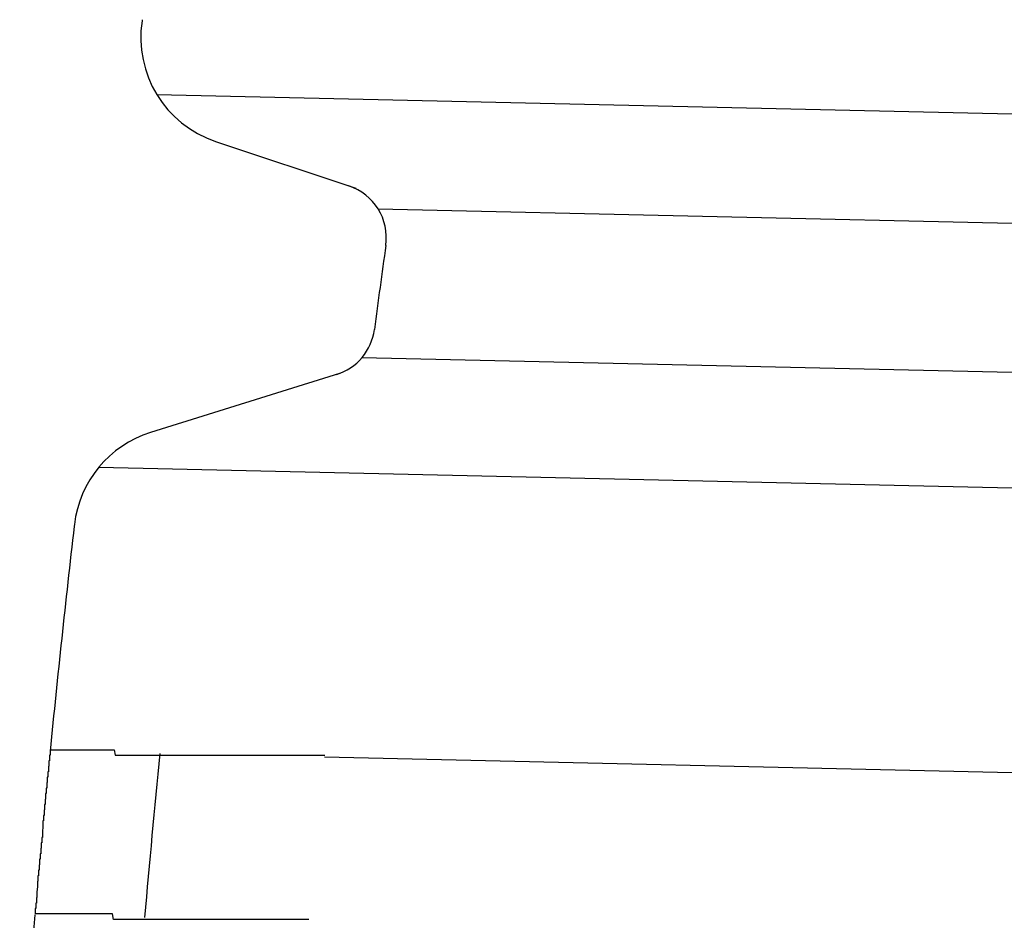
# Model space of a CAD drawing. Extents: x 543 to 20478, y 184 to 14052.
# Drawn here: x 7264 to 7282, y 12061 to 12077 of the extents above; entities that cross this region are included whole.
import ezdxf

# ---------------------------------------------------------------- set-up
doc = ezdxf.new("R2010")
doc.units = 0
doc.header["$LTSCALE"] = 50
doc.header["$MEASUREMENT"] = 0
doc.layers.add('鼻隠し前コーナー樹脂', color=4, linetype='CONTINUOUS')

msp = doc.modelspace()

# ---------------------------------------------------------------- linework, layer by layer
at = {"layer": '鼻隠し前コーナー樹脂', "linetype": 'Continuous'}
for p, q in [((7266.065, 12077.238), (7266.061, 12077.215)), ((7266.331, 12075.87), (7300.089, 12075.109)), ((7267.405, 12075.015), (7269.969, 12074.159)), ((7270.374, 12073.781), (7300.044, 12073.112)), ((7270.079, 12071.067), (7299.983, 12070.393)), ((7269.669, 12070.774), (7266.216, 12069.695)), ((7265.272, 12069.062), (7299.935, 12068.28)), ((7264.825, 12068.016), (7264.822, 12067.986)), ((7291.162, 12063.273), (7269.395, 12063.764))]:
    msp.add_line(p, q, dxfattribs=at)
at = {"layer": '鼻隠し前コーナー樹脂'}
for p, q in [((7264.38, 12063.8), (7264.37, 12063.8)), ((7264.37, 12063.8), (7264.37, 12063.7)), ((7264.38, 12063.9), (7264.39, 12063.9)), ((7264.38, 12063.9), (7264.38, 12063.8)), ((7264.39, 12063.9), (7264.4, 12063.9)), ((7264.4, 12063.9), (7264.41, 12063.9)), ((7264.41, 12063.9), (7264.42, 12063.9)), ((7264.42, 12063.9), (7264.43, 12063.9)), ((7264.43, 12063.9), (7264.44, 12063.9)), ((7264.44, 12063.9), (7264.45, 12063.9)), ((7264.45, 12063.9), (7264.46, 12063.9)), ((7264.46, 12063.9), (7264.47, 12063.9)), ((7264.47, 12063.9), (7264.48, 12063.9)), ((7264.48, 12063.9), (7264.49, 12063.9)), ((7264.49, 12063.9), (7264.5, 12063.9)), ((7264.5, 12063.9), (7264.51, 12063.9)), ((7264.51, 12063.9), (7264.52, 12063.9)), ((7264.52, 12063.9), (7264.53, 12063.9)), ((7264.53, 12063.9), (7264.54, 12063.9)), ((7264.54, 12063.9), (7264.55, 12063.9)), ((7264.55, 12063.9), (7264.56, 12063.9)), ((7264.56, 12063.9), (7264.57, 12063.9)), ((7264.57, 12063.9), (7264.58, 12063.9)), ((7264.58, 12063.9), (7264.59, 12063.9)), ((7264.59, 12063.9), (7264.6, 12063.9)), ((7264.6, 12063.9), (7264.61, 12063.9)), ((7264.61, 12063.9), (7264.62, 12063.9)), ((7264.62, 12063.9), (7264.63, 12063.9)), ((7264.63, 12063.9), (7264.64, 12063.9)), ((7264.64, 12063.9), (7264.65, 12063.9)), ((7264.65, 12063.9), (7264.66, 12063.9)), ((7264.66, 12063.9), (7264.67, 12063.9)), ((7264.67, 12063.9), (7264.68, 12063.9)), ((7264.68, 12063.9), (7264.69, 12063.9)), ((7264.69, 12063.9), (7264.7, 12063.9)), ((7264.7, 12063.9), (7264.71, 12063.9)), ((7264.71, 12063.9), (7264.72, 12063.9)), ((7264.72, 12063.9), (7264.73, 12063.9)), ((7264.73, 12063.9), (7264.74, 12063.9)), ((7264.74, 12063.9), (7264.75, 12063.9)), ((7264.75, 12063.9), (7264.76, 12063.9)), ((7264.76, 12063.9), (7264.77, 12063.9)), ((7264.77, 12063.9), (7264.78, 12063.9)), ((7264.78, 12063.9), (7264.79, 12063.9)), ((7264.79, 12063.9), (7264.8, 12063.9)), ((7264.8, 12063.9), (7264.81, 12063.9)), ((7264.81, 12063.9), (7264.82, 12063.9)), ((7264.82, 12063.9), (7264.83, 12063.9)), ((7264.83, 12063.9), (7264.84, 12063.9)), ((7264.84, 12063.9), (7264.85, 12063.9)), ((7264.85, 12063.9), (7264.86, 12063.9)), ((7264.86, 12063.9), (7264.87, 12063.9)), ((7264.87, 12063.9), (7264.88, 12063.9)), ((7264.88, 12063.9), (7264.89, 12063.9)), ((7264.89, 12063.9), (7264.9, 12063.9)), ((7264.9, 12063.9), (7264.91, 12063.9)), ((7264.91, 12063.9), (7264.92, 12063.9)), ((7264.92, 12063.9), (7264.93, 12063.9)), ((7264.93, 12063.9), (7264.94, 12063.9)), ((7264.94, 12063.9), (7264.95, 12063.9)), ((7264.95, 12063.9), (7264.96, 12063.9)), ((7264.96, 12063.9), (7264.97, 12063.9)), ((7264.97, 12063.9), (7264.98, 12063.9)), ((7264.98, 12063.9), (7264.99, 12063.9)), ((7264.99, 12063.9), (7265, 12063.9)), ((7265, 12063.9), (7265.01, 12063.9)), ((7265.01, 12063.9), (7265.02, 12063.9)), ((7265.02, 12063.9), (7265.03, 12063.9)), ((7265.03, 12063.9), (7265.04, 12063.9)), ((7265.04, 12063.9), (7265.05, 12063.9)), ((7265.05, 12063.9), (7265.06, 12063.9)), ((7265.06, 12063.9), (7265.07, 12063.9)), ((7265.07, 12063.9), (7265.08, 12063.9)), ((7265.08, 12063.9), (7265.09, 12063.9)), ((7265.09, 12063.9), (7265.1, 12063.9)), ((7265.1, 12063.9), (7265.11, 12063.9)), ((7265.11, 12063.9), (7265.12, 12063.9)), ((7265.12, 12063.9), (7265.13, 12063.9)), ((7265.13, 12063.9), (7265.14, 12063.9)), ((7265.14, 12063.9), (7265.15, 12063.9)), ((7265.15, 12063.9), (7265.17, 12063.9)), ((7265.17, 12063.9), (7265.18, 12063.9)), ((7265.18, 12063.9), (7265.19, 12063.9)), ((7265.19, 12063.9), (7265.2, 12063.9)), ((7265.2, 12063.9), (7265.21, 12063.9)), ((7265.21, 12063.9), (7265.22, 12063.9)), ((7265.22, 12063.9), (7265.23, 12063.9)), ((7265.23, 12063.9), (7265.24, 12063.9)), ((7265.24, 12063.9), (7265.26, 12063.9)), ((7265.26, 12063.9), (7265.27, 12063.9)), ((7265.27, 12063.9), (7265.28, 12063.9)), ((7265.28, 12063.9), (7265.29, 12063.9)), ((7265.29, 12063.9), (7265.3, 12063.9)), ((7265.3, 12063.9), (7265.31, 12063.9)), ((7265.31, 12063.9), (7265.33, 12063.9)), ((7265.33, 12063.9), (7265.34, 12063.9)), ((7265.34, 12063.9), (7265.35, 12063.9)), ((7265.35, 12063.9), (7265.36, 12063.9)), ((7265.36, 12063.9), (7265.38, 12063.9)), ((7265.38, 12063.9), (7265.39, 12063.9)), ((7265.39, 12063.9), (7265.4, 12063.9)), ((7265.4, 12063.9), (7265.41, 12063.9)), ((7265.41, 12063.9), (7265.42, 12063.9)), ((7265.42, 12063.9), (7265.44, 12063.9)), ((7265.44, 12063.9), (7265.45, 12063.9)), ((7265.45, 12063.9), (7265.46, 12063.9)), ((7265.46, 12063.9), (7265.48, 12063.9)), ((7265.48, 12063.9), (7265.49, 12063.9)), ((7265.49, 12063.9), (7265.5, 12063.9)), ((7265.5, 12063.9), (7265.51, 12063.9)), ((7265.51, 12063.9), (7265.53, 12063.9)), ((7265.53, 12063.9), (7265.54, 12063.9)), ((7265.54, 12063.9), (7265.55, 12063.9)), ((7265.55, 12063.9), (7265.57, 12063.8)), ((7265.57, 12063.8), (7265.58, 12063.8)), ((7265.58, 12063.8), (7265.59, 12063.8)), ((7265.59, 12063.8), (7265.61, 12063.8)), ((7265.61, 12063.8), (7265.62, 12063.8)), ((7265.62, 12063.8), (7265.63, 12063.8)), ((7265.63, 12063.8), (7265.65, 12063.8)), ((7265.65, 12063.8), (7265.66, 12063.8)), ((7265.66, 12063.8), (7265.68, 12063.8)), ((7265.68, 12063.8), (7265.69, 12063.8)), ((7265.69, 12063.8), (7265.7, 12063.8)), ((7265.7, 12063.8), (7265.72, 12063.8)), ((7265.72, 12063.8), (7265.73, 12063.8)), ((7265.73, 12063.8), (7265.75, 12063.8)), ((7265.75, 12063.8), (7265.76, 12063.8)), ((7265.76, 12063.8), (7265.77, 12063.8)), ((7265.77, 12063.8), (7265.79, 12063.8)), ((7265.79, 12063.8), (7265.8, 12063.8)), ((7265.8, 12063.8), (7265.82, 12063.8)), ((7265.82, 12063.8), (7265.83, 12063.8)), ((7265.83, 12063.8), (7265.85, 12063.8)), ((7265.85, 12063.8), (7265.86, 12063.8)), ((7265.86, 12063.8), (7265.87, 12063.8)), ((7265.87, 12063.8), (7265.89, 12063.8)), ((7265.89, 12063.8), (7265.9, 12063.8)), ((7265.9, 12063.8), (7265.92, 12063.8)), ((7265.92, 12063.8), (7265.93, 12063.8)), ((7265.93, 12063.8), (7265.95, 12063.8)), ((7265.95, 12063.8), (7265.96, 12063.8)), ((7265.96, 12063.8), (7265.98, 12063.8)), ((7265.98, 12063.8), (7265.99, 12063.8)), ((7265.99, 12063.8), (7266.01, 12063.8)), ((7266.01, 12063.8), (7266.02, 12063.8)), ((7266.02, 12063.8), (7266.04, 12063.8)), ((7266.04, 12063.8), (7266.05, 12063.8)), ((7266.05, 12063.8), (7266.07, 12063.8)), ((7266.07, 12063.8), (7266.08, 12063.8)), ((7266.08, 12063.8), (7266.1, 12063.8)), ((7266.1, 12063.8), (7266.12, 12063.8)), ((7266.12, 12063.8), (7266.13, 12063.8)), ((7266.13, 12063.8), (7266.15, 12063.8)), ((7266.15, 12063.8), (7266.16, 12063.8)), ((7266.16, 12063.8), (7266.18, 12063.8)), ((7266.18, 12063.8), (7266.19, 12063.8)), ((7266.19, 12063.8), (7266.21, 12063.8)), ((7266.21, 12063.8), (7266.23, 12063.8)), ((7266.23, 12063.8), (7266.24, 12063.8)), ((7266.24, 12063.8), (7266.26, 12063.8)), ((7266.26, 12063.8), (7266.27, 12063.8)), ((7266.27, 12063.8), (7266.29, 12063.8)), ((7266.29, 12063.8), (7266.31, 12063.8)), ((7266.31, 12063.8), (7266.32, 12063.8)), ((7266.32, 12063.8), (7266.34, 12063.8)), ((7266.34, 12063.8), (7266.36, 12063.8)), ((7266.36, 12063.8), (7266.37, 12063.8)), ((7266.37, 12063.8), (7266.39, 12063.8)), ((7266.39, 12063.8), (7266.4, 12063.8)), ((7266.4, 12063.8), (7266.42, 12063.8)), ((7266.42, 12063.8), (7266.44, 12063.8)), ((7266.44, 12063.8), (7266.45, 12063.8)), ((7266.45, 12063.8), (7266.47, 12063.8)), ((7266.47, 12063.8), (7266.49, 12063.8)), ((7266.49, 12063.8), (7266.5, 12063.8)), ((7266.5, 12063.8), (7266.52, 12063.8)), ((7266.52, 12063.8), (7266.54, 12063.8)), ((7266.54, 12063.8), (7266.55, 12063.8)), ((7266.55, 12063.8), (7266.57, 12063.8)), ((7266.57, 12063.8), (7266.59, 12063.8)), ((7266.59, 12063.8), (7266.61, 12063.8)), ((7266.61, 12063.8), (7266.62, 12063.8)), ((7266.62, 12063.8), (7266.64, 12063.8)), ((7266.64, 12063.8), (7266.66, 12063.8)), ((7266.66, 12063.8), (7266.67, 12063.8)), ((7266.67, 12063.8), (7266.69, 12063.8)), ((7266.69, 12063.8), (7266.71, 12063.8)), ((7266.71, 12063.8), (7266.73, 12063.8)), ((7266.73, 12063.8), (7266.74, 12063.8)), ((7266.74, 12063.8), (7266.76, 12063.8)), ((7266.76, 12063.8), (7266.78, 12063.8)), ((7266.78, 12063.8), (7266.8, 12063.8)), ((7266.8, 12063.8), (7266.81, 12063.8)), ((7266.81, 12063.8), (7266.83, 12063.8)), ((7266.83, 12063.8), (7266.85, 12063.8)), ((7266.85, 12063.8), (7266.87, 12063.8)), ((7266.87, 12063.8), (7266.88, 12063.8)), ((7266.88, 12063.8), (7266.9, 12063.8)), ((7266.9, 12063.8), (7266.92, 12063.8)), ((7266.92, 12063.8), (7266.94, 12063.8)), ((7266.94, 12063.8), (7266.96, 12063.8)), ((7266.96, 12063.8), (7266.97, 12063.8)), ((7266.97, 12063.8), (7266.99, 12063.8)), ((7266.99, 12063.8), (7267.01, 12063.8)), ((7267.01, 12063.8), (7267.03, 12063.8)), ((7267.03, 12063.8), (7267.05, 12063.8)), ((7267.05, 12063.8), (7267.06, 12063.8)), ((7267.06, 12063.8), (7267.08, 12063.8)), ((7267.08, 12063.8), (7267.1, 12063.8)), ((7267.1, 12063.8), (7267.12, 12063.8)), ((7267.12, 12063.8), (7267.14, 12063.8)), ((7267.14, 12063.8), (7267.16, 12063.8)), ((7267.16, 12063.8), (7267.17, 12063.8)), ((7267.17, 12063.8), (7267.19, 12063.8)), ((7267.19, 12063.8), (7267.21, 12063.8)), ((7267.21, 12063.8), (7267.23, 12063.8)), ((7267.23, 12063.8), (7267.25, 12063.8)), ((7267.25, 12063.8), (7267.27, 12063.8)), ((7267.27, 12063.8), (7267.29, 12063.8)), ((7267.29, 12063.8), (7267.3, 12063.8)), ((7267.3, 12063.8), (7267.32, 12063.8)), ((7267.32, 12063.8), (7267.34, 12063.8)), ((7267.34, 12063.8), (7267.36, 12063.8)), ((7267.36, 12063.8), (7267.38, 12063.8)), ((7267.38, 12063.8), (7267.4, 12063.8)), ((7267.4, 12063.8), (7267.42, 12063.8)), ((7267.42, 12063.8), (7267.44, 12063.8)), ((7267.44, 12063.8), (7267.45, 12063.8)), ((7267.45, 12063.8), (7267.47, 12063.8)), ((7267.47, 12063.8), (7267.49, 12063.8)), ((7267.49, 12063.8), (7267.51, 12063.8)), ((7267.51, 12063.8), (7267.53, 12063.8)), ((7267.53, 12063.8), (7267.55, 12063.8)), ((7267.55, 12063.8), (7267.57, 12063.8)), ((7267.57, 12063.8), (7267.59, 12063.8)), ((7267.59, 12063.8), (7267.61, 12063.8)), ((7267.61, 12063.8), (7267.63, 12063.8)), ((7267.63, 12063.8), (7267.65, 12063.8)), ((7267.65, 12063.8), (7267.66, 12063.8)), ((7267.66, 12063.8), (7267.68, 12063.8)), ((7267.68, 12063.8), (7267.7, 12063.8)), ((7267.7, 12063.8), (7267.72, 12063.8)), ((7267.72, 12063.8), (7267.74, 12063.8)), ((7267.74, 12063.8), (7267.76, 12063.8)), ((7267.76, 12063.8), (7267.78, 12063.8)), ((7267.78, 12063.8), (7267.8, 12063.8)), ((7267.8, 12063.8), (7267.82, 12063.8)), ((7267.82, 12063.8), (7267.84, 12063.8)), ((7267.84, 12063.8), (7267.86, 12063.8)), ((7267.86, 12063.8), (7267.88, 12063.8)), ((7267.88, 12063.8), (7267.9, 12063.8)), ((7267.9, 12063.8), (7267.92, 12063.8)), ((7267.92, 12063.8), (7267.94, 12063.8)), ((7267.94, 12063.8), (7267.96, 12063.8)), ((7267.96, 12063.8), (7267.98, 12063.8)), ((7267.98, 12063.8), (7268, 12063.8)), ((7268, 12063.8), (7268.02, 12063.8)), ((7268.02, 12063.8), (7268.04, 12063.8)), ((7268.04, 12063.8), (7268.06, 12063.8)), ((7268.06, 12063.8), (7268.08, 12063.8)), ((7268.08, 12063.8), (7268.1, 12063.8)), ((7268.1, 12063.8), (7268.12, 12063.8)), ((7268.12, 12063.8), (7268.14, 12063.8)), ((7268.14, 12063.8), (7268.15, 12063.8)), ((7268.15, 12063.8), (7268.17, 12063.8)), ((7268.17, 12063.8), (7268.19, 12063.8)), ((7268.19, 12063.8), (7268.21, 12063.8)), ((7268.21, 12063.8), (7268.23, 12063.8)), ((7268.23, 12063.8), (7268.25, 12063.8)), ((7268.25, 12063.8), (7268.27, 12063.8)), ((7268.27, 12063.8), (7268.29, 12063.8)), ((7268.29, 12063.8), (7268.31, 12063.8)), ((7268.31, 12063.8), (7268.33, 12063.8)), ((7268.33, 12063.8), (7268.35, 12063.8)), ((7268.35, 12063.8), (7268.38, 12063.8)), ((7268.38, 12063.8), (7268.4, 12063.8)), ((7268.4, 12063.8), (7268.42, 12063.8)), ((7268.42, 12063.8), (7268.44, 12063.8)), ((7268.44, 12063.8), (7268.46, 12063.8)), ((7268.46, 12063.8), (7268.48, 12063.8)), ((7268.48, 12063.8), (7268.5, 12063.8)), ((7268.5, 12063.8), (7268.52, 12063.8)), ((7268.52, 12063.8), (7268.54, 12063.8)), ((7268.54, 12063.8), (7268.56, 12063.8)), ((7268.56, 12063.8), (7268.58, 12063.8)), ((7268.58, 12063.8), (7268.6, 12063.8)), ((7268.6, 12063.8), (7268.62, 12063.8)), ((7268.62, 12063.8), (7268.64, 12063.8)), ((7268.64, 12063.8), (7268.66, 12063.8)), ((7268.66, 12063.8), (7268.68, 12063.8)), ((7268.68, 12063.8), (7268.7, 12063.8)), ((7268.7, 12063.8), (7268.72, 12063.8)), ((7268.72, 12063.8), (7268.74, 12063.8)), ((7268.74, 12063.8), (7268.76, 12063.8)), ((7268.76, 12063.8), (7268.78, 12063.8)), ((7268.78, 12063.8), (7268.8, 12063.8)), ((7268.8, 12063.8), (7268.82, 12063.8)), ((7268.82, 12063.8), (7268.84, 12063.8)), ((7268.84, 12063.8), (7268.86, 12063.8)), ((7268.86, 12063.8), (7268.88, 12063.8)), ((7268.88, 12063.8), (7268.9, 12063.8)), ((7268.9, 12063.8), (7268.92, 12063.8)), ((7268.92, 12063.8), (7268.94, 12063.8)), ((7268.94, 12063.8), (7268.96, 12063.8)), ((7268.96, 12063.8), (7268.98, 12063.8)), ((7268.98, 12063.8), (7269.01, 12063.8)), ((7269.01, 12063.8), (7269.03, 12063.8)), ((7269.03, 12063.8), (7269.05, 12063.8)), ((7269.05, 12063.8), (7269.07, 12063.8)), ((7269.07, 12063.8), (7269.09, 12063.8)), ((7269.09, 12063.8), (7269.11, 12063.8)), ((7269.11, 12063.8), (7269.13, 12063.8)), ((7269.13, 12063.8), (7269.15, 12063.8)), ((7269.15, 12063.8), (7269.17, 12063.8)), ((7269.17, 12063.8), (7269.19, 12063.8)), ((7269.19, 12063.8), (7269.21, 12063.8)), ((7269.21, 12063.8), (7269.23, 12063.8)), ((7269.23, 12063.8), (7269.25, 12063.8)), ((7269.25, 12063.8), (7269.27, 12063.8)), ((7269.27, 12063.8), (7269.29, 12063.8)), ((7269.29, 12063.8), (7269.31, 12063.8)), ((7269.31, 12063.8), (7269.33, 12063.8)), ((7269.33, 12063.8), (7269.35, 12063.8)), ((7269.35, 12063.8), (7269.37, 12063.8)), ((7269.37, 12063.8), (7269.4, 12063.8)), ((7264.36, 12063.6), (7264.35, 12063.6)), ((7264.35, 12063.6), (7264.35, 12063.5)), ((7264.37, 12063.7), (7264.36, 12063.7)), ((7264.36, 12063.7), (7264.36, 12063.6)), ((7264.35, 12063.5), (7264.34, 12063.5)), ((7264.34, 12063.5), (7264.34, 12063.4)), ((7264.33, 12063.3), (7264.32, 12063.3)), ((7264.32, 12063.3), (7264.32, 12063.2)), ((7264.34, 12063.4), (7264.33, 12063.4)), ((7264.33, 12063.4), (7264.33, 12063.3)), ((7264.31, 12063.1), (7264.3, 12063.1)), ((7264.3, 12063.1), (7264.3, 12063)), ((7264.32, 12063.2), (7264.31, 12063.2)), ((7264.31, 12063.2), (7264.31, 12063.1)), ((7264.29, 12062.9), (7264.28, 12062.9)), ((7264.28, 12062.9), (7264.28, 12062.8)), ((7264.3, 12063), (7264.29, 12063)), ((7264.29, 12063), (7264.29, 12062.9)), ((7264.27, 12062.7), (7264.26, 12062.7)), ((7264.26, 12062.7), (7264.26, 12062.6)), ((7264.28, 12062.8), (7264.27, 12062.8)), ((7264.27, 12062.8), (7264.27, 12062.7)), ((7264.26, 12062.6), (7264.25, 12062.6)), ((7264.25, 12062.6), (7264.25, 12062.5)), ((7264.25, 12062.5), (7264.24, 12062.4)), ((7264.24, 12062.4), (7264.24, 12062.3)), ((7264.23, 12062.2), (7264.22, 12062.2)), ((7264.22, 12062.2), (7264.22, 12062.1)), ((7264.24, 12062.3), (7264.23, 12062.3)), ((7264.23, 12062.3), (7264.23, 12062.2)), ((7264.21, 12062), (7264.2, 12062)), ((7264.2, 12062), (7264.2, 12061.9)), ((7264.22, 12062.1), (7264.21, 12062.1)), ((7264.21, 12062.1), (7264.21, 12062)), ((7264.19, 12061.8), (7264.18, 12061.8)), ((7264.18, 12061.8), (7264.18, 12061.7)), ((7264.2, 12061.9), (7264.19, 12061.9)), ((7264.19, 12061.9), (7264.19, 12061.8)), ((7264.18, 12061.7), (7264.17, 12061.7)), ((7264.17, 12061.7), (7264.17, 12061.6)), ((7264.16, 12061.5), (7264.15, 12061.5)), ((7264.15, 12061.5), (7264.15, 12061.4)), ((7264.17, 12061.6), (7264.16, 12061.6)), ((7264.16, 12061.6), (7264.16, 12061.5)), ((7264.15, 12061.4), (7264.14, 12061.3)), ((7264.14, 12061.3), (7264.14, 12061.2)), ((7264.13, 12061.1), (7264.12, 12061.1)), ((7264.12, 12061.1), (7264.12, 12061)), ((7264.14, 12061.2), (7264.13, 12061.2)), ((7264.13, 12061.2), (7264.13, 12061.1)), ((7264.11, 12060.9), (7264.1, 12060.9)), ((7264.11, 12060.9), (7264.1, 12060.9)), ((7264.12, 12061), (7264.11, 12061)), ((7264.11, 12061), (7264.11, 12060.9)), ((7264.12, 12060.9), (7264.11, 12060.9)), ((7264.13, 12060.9), (7264.12, 12060.9)), ((7264.14, 12060.9), (7264.13, 12060.9)), ((7264.15, 12060.9), (7264.14, 12060.9)), ((7264.16, 12060.9), (7264.15, 12060.9)), ((7264.17, 12060.9), (7264.16, 12060.9)), ((7264.18, 12060.9), (7264.17, 12060.9)), ((7264.19, 12060.9), (7264.18, 12060.9)), ((7264.2, 12060.9), (7264.19, 12060.9)), ((7264.21, 12060.9), (7264.2, 12060.9)), ((7264.22, 12060.9), (7264.21, 12060.9)), ((7264.23, 12060.9), (7264.22, 12060.9)), ((7264.24, 12060.9), (7264.23, 12060.9)), ((7264.25, 12060.9), (7264.24, 12060.9)), ((7264.26, 12060.9), (7264.25, 12060.9)), ((7264.27, 12060.9), (7264.26, 12060.9)), ((7264.28, 12060.9), (7264.27, 12060.9)), ((7264.29, 12060.9), (7264.28, 12060.9)), ((7264.3, 12060.9), (7264.29, 12060.9)), ((7264.31, 12060.9), (7264.3, 12060.9)), ((7264.32, 12060.9), (7264.31, 12060.9)), ((7264.33, 12060.9), (7264.32, 12060.9)), ((7264.34, 12060.9), (7264.33, 12060.9)), ((7264.35, 12060.9), (7264.34, 12060.9)), ((7264.36, 12060.9), (7264.35, 12060.9)), ((7264.37, 12060.9), (7264.36, 12060.9)), ((7264.38, 12060.9), (7264.37, 12060.9)), ((7264.39, 12060.9), (7264.38, 12060.9)), ((7264.4, 12060.9), (7264.39, 12060.9)), ((7264.41, 12060.9), (7264.4, 12060.9)), ((7264.42, 12060.9), (7264.41, 12060.9)), ((7264.43, 12060.9), (7264.42, 12060.9)), ((7264.44, 12060.9), (7264.43, 12060.9)), ((7264.45, 12060.9), (7264.44, 12060.9)), ((7264.46, 12060.9), (7264.45, 12060.9)), ((7264.47, 12060.9), (7264.46, 12060.9)), ((7264.48, 12060.9), (7264.47, 12060.9)), ((7264.49, 12060.9), (7264.48, 12060.9)), ((7264.5, 12060.9), (7264.49, 12060.9)), ((7264.51, 12060.9), (7264.5, 12060.9)), ((7264.52, 12060.9), (7264.51, 12060.9)), ((7264.53, 12060.9), (7264.52, 12060.9)), ((7264.54, 12060.9), (7264.53, 12060.9)), ((7264.55, 12060.9), (7264.54, 12060.9)), ((7264.56, 12060.9), (7264.55, 12060.9)), ((7264.57, 12060.9), (7264.56, 12060.9)), ((7264.58, 12060.9), (7264.57, 12060.9)), ((7264.59, 12060.9), (7264.58, 12060.9)), ((7264.6, 12060.9), (7264.59, 12060.9)), ((7264.61, 12060.9), (7264.6, 12060.9)), ((7264.62, 12060.9), (7264.61, 12060.9)), ((7264.63, 12060.9), (7264.62, 12060.9)), ((7264.64, 12060.9), (7264.63, 12060.9)), ((7264.65, 12060.9), (7264.64, 12060.9)), ((7264.66, 12060.9), (7264.65, 12060.9)), ((7264.67, 12060.9), (7264.66, 12060.9)), ((7264.68, 12060.9), (7264.67, 12060.9)), ((7264.69, 12060.9), (7264.68, 12060.9)), ((7264.7, 12060.9), (7264.69, 12060.9)), ((7264.71, 12060.9), (7264.7, 12060.9)), ((7264.72, 12060.9), (7264.71, 12060.9)), ((7264.73, 12060.9), (7264.72, 12060.9)), ((7264.74, 12060.9), (7264.73, 12060.9)), ((7264.75, 12060.9), (7264.74, 12060.9)), ((7264.76, 12060.9), (7264.75, 12060.9)), ((7264.77, 12060.9), (7264.76, 12060.9)), ((7264.78, 12060.9), (7264.77, 12060.9)), ((7264.79, 12060.9), (7264.78, 12060.9)), ((7264.8, 12060.9), (7264.79, 12060.9)), ((7264.81, 12060.9), (7264.8, 12060.9)), ((7264.82, 12060.9), (7264.81, 12060.9)), ((7264.83, 12060.9), (7264.82, 12060.9)), ((7264.84, 12060.9), (7264.83, 12060.9)), ((7264.85, 12060.9), (7264.84, 12060.9)), ((7264.86, 12060.9), (7264.85, 12060.9)), ((7264.88, 12060.9), (7264.86, 12060.9)), ((7264.89, 12060.9), (7264.88, 12060.9)), ((7264.9, 12060.9), (7264.89, 12060.9)), ((7264.91, 12060.9), (7264.9, 12060.9)), ((7264.92, 12060.9), (7264.91, 12060.9)), ((7264.93, 12060.9), (7264.92, 12060.9)), ((7264.94, 12060.9), (7264.93, 12060.9)), ((7264.95, 12060.9), (7264.94, 12060.9)), ((7264.97, 12060.9), (7264.95, 12060.9)), ((7264.98, 12060.9), (7264.97, 12060.9)), ((7264.99, 12060.9), (7264.98, 12060.9)), ((7265, 12060.9), (7264.99, 12060.9)), ((7265.01, 12060.9), (7265, 12060.9)), ((7265.02, 12060.9), (7265.01, 12060.9)), ((7265.04, 12060.9), (7265.02, 12060.9)), ((7265.05, 12060.9), (7265.04, 12060.9)), ((7265.06, 12060.9), (7265.05, 12060.9)), ((7265.07, 12060.9), (7265.06, 12060.9)), ((7265.08, 12060.9), (7265.07, 12060.9)), ((7265.1, 12060.9), (7265.08, 12060.9)), ((7265.11, 12060.9), (7265.1, 12060.9)), ((7265.12, 12060.9), (7265.11, 12060.9)), ((7265.13, 12060.9), (7265.12, 12060.9)), ((7265.15, 12060.9), (7265.13, 12060.9)), ((7265.16, 12060.9), (7265.15, 12060.9)), ((7265.17, 12060.9), (7265.16, 12060.9)), ((7265.18, 12060.9), (7265.17, 12060.9)), ((7265.2, 12060.9), (7265.18, 12060.9)), ((7265.21, 12060.9), (7265.2, 12060.9)), ((7265.22, 12060.9), (7265.21, 12060.9)), ((7265.24, 12060.9), (7265.22, 12060.9)), ((7265.25, 12060.9), (7265.24, 12060.9)), ((7265.26, 12060.9), (7265.25, 12060.9)), ((7265.28, 12060.9), (7265.26, 12060.9)), ((7265.29, 12060.9), (7265.28, 12060.9)), ((7265.3, 12060.9), (7265.29, 12060.9)), ((7265.32, 12060.9), (7265.3, 12060.9)), ((7265.33, 12060.9), (7265.32, 12060.9)), ((7265.34, 12060.9), (7265.33, 12060.9)), ((7265.36, 12060.9), (7265.34, 12060.9)), ((7265.37, 12060.9), (7265.36, 12060.9)), ((7265.38, 12060.9), (7265.37, 12060.9)), ((7265.4, 12060.9), (7265.38, 12060.9)), ((7265.41, 12060.9), (7265.4, 12060.9)), ((7265.42, 12060.9), (7265.41, 12060.9)), ((7265.44, 12060.9), (7265.42, 12060.9)), ((7265.45, 12060.9), (7265.44, 12060.9)), ((7265.47, 12060.9), (7265.45, 12060.9)), ((7265.48, 12060.9), (7265.47, 12060.9)), ((7265.49, 12060.9), (7265.48, 12060.9)), ((7265.51, 12060.9), (7265.49, 12060.9)), ((7265.52, 12060.9), (7265.51, 12060.9)), ((7265.54, 12060.8), (7265.52, 12060.9)), ((7265.55, 12060.8), (7265.54, 12060.8)), ((7265.57, 12060.8), (7265.55, 12060.8)), ((7265.58, 12060.8), (7265.57, 12060.8)), ((7265.6, 12060.8), (7265.58, 12060.8)), ((7265.61, 12060.8), (7265.6, 12060.8)), ((7265.63, 12060.8), (7265.61, 12060.8)), ((7265.64, 12060.8), (7265.63, 12060.8)), ((7265.65, 12060.8), (7265.64, 12060.8)), ((7265.67, 12060.8), (7265.65, 12060.8)), ((7265.68, 12060.8), (7265.67, 12060.8)), ((7265.7, 12060.8), (7265.68, 12060.8)), ((7265.71, 12060.8), (7265.7, 12060.8)), ((7265.73, 12060.8), (7265.71, 12060.8)), ((7265.74, 12060.8), (7265.73, 12060.8)), ((7265.76, 12060.8), (7265.74, 12060.8)), ((7265.78, 12060.8), (7265.76, 12060.8)), ((7265.79, 12060.8), (7265.78, 12060.8)), ((7265.81, 12060.8), (7265.79, 12060.8)), ((7265.82, 12060.8), (7265.81, 12060.8)), ((7265.84, 12060.8), (7265.82, 12060.8)), ((7265.85, 12060.8), (7265.84, 12060.8)), ((7265.87, 12060.8), (7265.85, 12060.8)), ((7265.88, 12060.8), (7265.87, 12060.8)), ((7265.9, 12060.8), (7265.88, 12060.8)), ((7265.92, 12060.8), (7265.9, 12060.8)), ((7265.93, 12060.8), (7265.92, 12060.8)), ((7265.95, 12060.8), (7265.93, 12060.8)), ((7265.96, 12060.8), (7265.95, 12060.8)), ((7265.98, 12060.8), (7265.96, 12060.8)), ((7265.99, 12060.8), (7265.98, 12060.8)), ((7266.01, 12060.8), (7265.99, 12060.8)), ((7266.03, 12060.8), (7266.01, 12060.8)), ((7266.04, 12060.8), (7266.03, 12060.8)), ((7266.06, 12060.8), (7266.04, 12060.8)), ((7266.08, 12060.8), (7266.06, 12060.8)), ((7266.09, 12060.8), (7266.08, 12060.8)), ((7266.11, 12060.8), (7266.09, 12060.8)), ((7266.12, 12060.8), (7266.11, 12060.8)), ((7266.14, 12060.8), (7266.12, 12060.8)), ((7266.16, 12060.8), (7266.14, 12060.8)), ((7266.17, 12060.8), (7266.16, 12060.8)), ((7266.19, 12060.8), (7266.17, 12060.8)), ((7266.21, 12060.8), (7266.19, 12060.8)), ((7266.22, 12060.8), (7266.21, 12060.8)), ((7266.24, 12060.8), (7266.22, 12060.8)), ((7266.26, 12060.8), (7266.24, 12060.8)), ((7266.28, 12060.8), (7266.26, 12060.8)), ((7266.29, 12060.8), (7266.28, 12060.8)), ((7266.31, 12060.8), (7266.29, 12060.8)), ((7266.33, 12060.8), (7266.31, 12060.8)), ((7266.34, 12060.8), (7266.33, 12060.8)), ((7266.36, 12060.8), (7266.34, 12060.8)), ((7266.38, 12060.8), (7266.36, 12060.8)), ((7266.4, 12060.8), (7266.38, 12060.8)), ((7266.41, 12060.8), (7266.4, 12060.8)), ((7266.43, 12060.8), (7266.41, 12060.8)), ((7266.45, 12060.8), (7266.43, 12060.8)), ((7266.46, 12060.8), (7266.45, 12060.8)), ((7266.48, 12060.8), (7266.46, 12060.8)), ((7266.5, 12060.8), (7266.48, 12060.8)), ((7266.52, 12060.8), (7266.5, 12060.8)), ((7266.53, 12060.8), (7266.52, 12060.8)), ((7266.55, 12060.8), (7266.53, 12060.8)), ((7266.57, 12060.8), (7266.55, 12060.8)), ((7266.59, 12060.8), (7266.57, 12060.8)), ((7266.61, 12060.8), (7266.59, 12060.8)), ((7266.62, 12060.8), (7266.61, 12060.8)), ((7266.64, 12060.8), (7266.62, 12060.8)), ((7266.66, 12060.8), (7266.64, 12060.8)), ((7266.68, 12060.8), (7266.66, 12060.8)), ((7266.69, 12060.8), (7266.68, 12060.8)), ((7266.71, 12060.8), (7266.69, 12060.8)), ((7266.73, 12060.8), (7266.71, 12060.8)), ((7266.75, 12060.8), (7266.73, 12060.8)), ((7266.77, 12060.8), (7266.75, 12060.8)), ((7266.79, 12060.8), (7266.77, 12060.8)), ((7266.8, 12060.8), (7266.79, 12060.8)), ((7266.82, 12060.8), (7266.8, 12060.8)), ((7266.84, 12060.8), (7266.82, 12060.8)), ((7266.86, 12060.8), (7266.84, 12060.8)), ((7266.88, 12060.8), (7266.86, 12060.8)), ((7266.89, 12060.8), (7266.88, 12060.8)), ((7266.91, 12060.8), (7266.89, 12060.8)), ((7266.93, 12060.8), (7266.91, 12060.8)), ((7266.95, 12060.8), (7266.93, 12060.8)), ((7266.97, 12060.8), (7266.95, 12060.8)), ((7266.99, 12060.8), (7266.97, 12060.8)), ((7267.01, 12060.8), (7266.99, 12060.8)), ((7267.02, 12060.8), (7267.01, 12060.8)), ((7267.04, 12060.8), (7267.02, 12060.8)), ((7267.06, 12060.8), (7267.04, 12060.8)), ((7267.08, 12060.8), (7267.06, 12060.8)), ((7267.1, 12060.8), (7267.08, 12060.8)), ((7267.12, 12060.8), (7267.1, 12060.8)), ((7267.14, 12060.8), (7267.12, 12060.8)), ((7267.16, 12060.8), (7267.14, 12060.8)), ((7267.17, 12060.8), (7267.16, 12060.8)), ((7267.19, 12060.8), (7267.17, 12060.8)), ((7267.21, 12060.8), (7267.19, 12060.8)), ((7267.23, 12060.8), (7267.21, 12060.8)), ((7267.25, 12060.8), (7267.23, 12060.8)), ((7267.27, 12060.8), (7267.25, 12060.8)), ((7267.29, 12060.8), (7267.27, 12060.8)), ((7267.31, 12060.8), (7267.29, 12060.8)), ((7267.33, 12060.8), (7267.31, 12060.8)), ((7267.35, 12060.8), (7267.33, 12060.8)), ((7267.37, 12060.8), (7267.35, 12060.8)), ((7267.38, 12060.8), (7267.37, 12060.8)), ((7267.4, 12060.8), (7267.38, 12060.8)), ((7267.42, 12060.8), (7267.4, 12060.8)), ((7267.44, 12060.8), (7267.42, 12060.8)), ((7267.46, 12060.8), (7267.44, 12060.8)), ((7267.48, 12060.8), (7267.46, 12060.8)), ((7267.5, 12060.8), (7267.48, 12060.8)), ((7267.52, 12060.8), (7267.5, 12060.8)), ((7267.54, 12060.8), (7267.52, 12060.8)), ((7267.56, 12060.8), (7267.54, 12060.8)), ((7267.58, 12060.8), (7267.56, 12060.8)), ((7267.6, 12060.8), (7267.58, 12060.8)), ((7267.62, 12060.8), (7267.6, 12060.8)), ((7267.64, 12060.8), (7267.62, 12060.8)), ((7267.66, 12060.8), (7267.64, 12060.8)), ((7267.68, 12060.8), (7267.66, 12060.8)), ((7267.7, 12060.8), (7267.68, 12060.8)), ((7267.72, 12060.8), (7267.7, 12060.8)), ((7267.74, 12060.8), (7267.72, 12060.8)), ((7267.76, 12060.8), (7267.74, 12060.8)), ((7267.78, 12060.8), (7267.76, 12060.8)), ((7267.8, 12060.8), (7267.78, 12060.8)), ((7267.81, 12060.8), (7267.8, 12060.8)), ((7267.83, 12060.8), (7267.81, 12060.8)), ((7267.85, 12060.8), (7267.83, 12060.8)), ((7267.87, 12060.8), (7267.85, 12060.8)), ((7267.89, 12060.8), (7267.87, 12060.8)), ((7267.91, 12060.8), (7267.89, 12060.8)), ((7267.93, 12060.8), (7267.91, 12060.8)), ((7267.95, 12060.8), (7267.93, 12060.8)), ((7267.97, 12060.8), (7267.95, 12060.8)), ((7267.99, 12060.8), (7267.97, 12060.8)), ((7268.01, 12060.8), (7267.99, 12060.8)), ((7268.03, 12060.8), (7268.01, 12060.8)), ((7268.05, 12060.8), (7268.03, 12060.8)), ((7268.07, 12060.8), (7268.05, 12060.8)), ((7268.09, 12060.8), (7268.07, 12060.8)), ((7268.11, 12060.8), (7268.09, 12060.8)), ((7268.13, 12060.8), (7268.11, 12060.8)), ((7268.15, 12060.8), (7268.13, 12060.8)), ((7268.18, 12060.8), (7268.15, 12060.8)), ((7268.2, 12060.8), (7268.18, 12060.8)), ((7268.22, 12060.8), (7268.2, 12060.8)), ((7268.24, 12060.8), (7268.22, 12060.8)), ((7268.26, 12060.8), (7268.24, 12060.8)), ((7268.28, 12060.8), (7268.26, 12060.8)), ((7268.3, 12060.8), (7268.28, 12060.8)), ((7268.32, 12060.8), (7268.3, 12060.8)), ((7268.34, 12060.8), (7268.32, 12060.8)), ((7268.36, 12060.8), (7268.34, 12060.8)), ((7268.38, 12060.8), (7268.36, 12060.8)), ((7268.4, 12060.8), (7268.38, 12060.8)), ((7268.42, 12060.8), (7268.4, 12060.8)), ((7268.44, 12060.8), (7268.42, 12060.8)), ((7268.46, 12060.8), (7268.44, 12060.8)), ((7268.48, 12060.8), (7268.46, 12060.8)), ((7268.5, 12060.8), (7268.48, 12060.8)), ((7268.52, 12060.8), (7268.5, 12060.8)), ((7268.54, 12060.8), (7268.52, 12060.8)), ((7268.56, 12060.8), (7268.54, 12060.8)), ((7268.58, 12060.8), (7268.56, 12060.8)), ((7268.6, 12060.8), (7268.58, 12060.8)), ((7268.62, 12060.8), (7268.6, 12060.8)), ((7268.64, 12060.8), (7268.62, 12060.8)), ((7268.66, 12060.8), (7268.64, 12060.8)), ((7268.68, 12060.8), (7268.66, 12060.8)), ((7268.7, 12060.8), (7268.68, 12060.8)), ((7268.72, 12060.8), (7268.7, 12060.8)), ((7268.74, 12060.8), (7268.72, 12060.8)), ((7268.76, 12060.8), (7268.74, 12060.8)), ((7268.79, 12060.8), (7268.76, 12060.8)), ((7268.81, 12060.8), (7268.79, 12060.8)), ((7268.83, 12060.8), (7268.81, 12060.8)), ((7268.85, 12060.8), (7268.83, 12060.8)), ((7268.87, 12060.8), (7268.85, 12060.8)), ((7268.89, 12060.8), (7268.87, 12060.8)), ((7268.91, 12060.8), (7268.89, 12060.8)), ((7268.93, 12060.8), (7268.91, 12060.8)), ((7268.95, 12060.8), (7268.93, 12060.8)), ((7268.97, 12060.8), (7268.95, 12060.8)), ((7268.99, 12060.8), (7268.97, 12060.8)), ((7269.01, 12060.8), (7268.99, 12060.8)), ((7269.03, 12060.8), (7269.01, 12060.8)), ((7269.05, 12060.8), (7269.03, 12060.8)), ((7269.07, 12060.8), (7269.05, 12060.8)), ((7269.09, 12060.8), (7269.07, 12060.8)), ((7269.11, 12060.8), (7269.09, 12060.8))]:
    msp.add_line(p, q, dxfattribs=at)
at = {"layer": '鼻隠し前コーナー樹脂', "linetype": 'Continuous'}
for centre, radius, start, end in [((7268.038, 12076.912), 2, 171.2899, 251.538), ((7269.524, 12073.253), 1, 352.0767, 71.538), ((7514.166, 12039.205), 246, 172.07666, 172.43781), ((7269.315, 12071.711), 1, 287.3465, 352.4378), ((7266.812, 12067.786), 2, 107.3465, 173.4089), ((7514.166, 12039.205), 251, 173.41566, 174.3591), ((7514.166, 12039.205), 249, 174.3241, 175.01613), ((7514.166, 12039.205), 251, 175.0456, 175.84585)]:
    msp.add_arc(centre, radius, start, end, dxfattribs=at)

doc.saveas('drawing.dxf')
